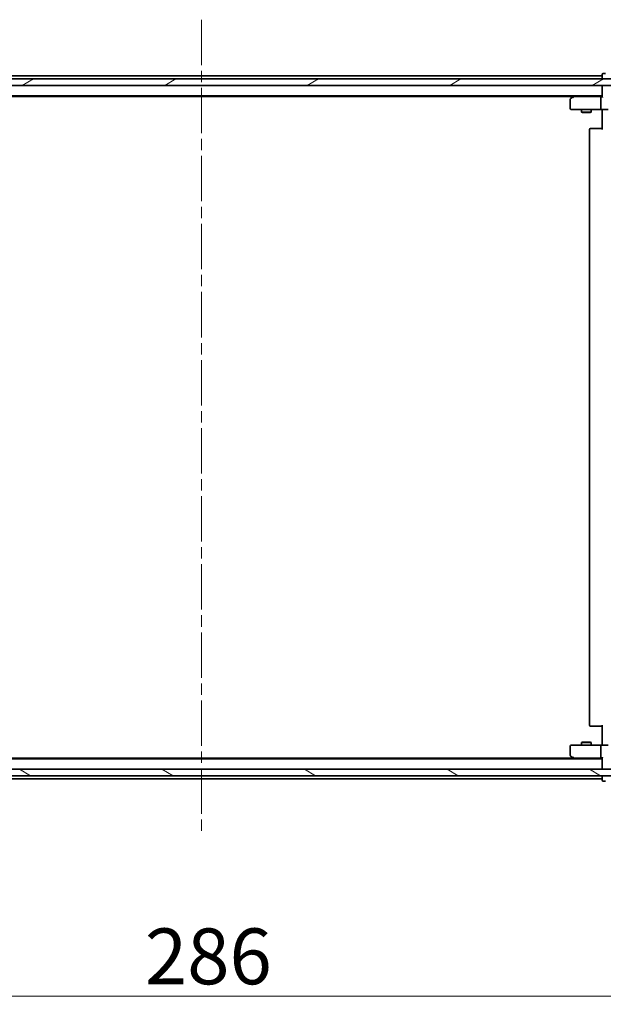
# Model space of a CAD drawing. Units: millimetres. Extents: x 36 to 10849, y 20 to 1987.
# Drawn here: x 2685 to 2867, y 1465 to 1772 of the extents above; entities that cross this region are included whole.
import ezdxf

# ---------------------------------------------------------------- set-up
doc = ezdxf.new("R2010")
doc.units = ezdxf.units.MM
doc.header["$LTSCALE"] = 2.5
doc.linetypes.add('CHAIN', pattern=[0.3543, 0.2362, -0.0295, 0.0591, -0.0295])
doc.layers.get('Defpoints').update_dxf_attribs({"lineweight": 25})
for name, color, linetype, lineweight in [('Centerline (ISO)', 131, 'Continuous', 18), ('Dimension (ISO)', 7, 'Continuous', 18), ('Hatch (ISO)', 1, 'Continuous', 18), ('Visible (ISO)', 7, 'Continuous', 35)]:
    doc.layers.add(name, color=color, linetype=linetype, lineweight=lineweight)
doc.styles.add('Note Text (TK)', font='txt')
doc.dimstyles.new('Default - Method 1b (TK)', dxfattribs={"dimscale": 2.5, "dimtxt": 2.5, "dimasz": 2.5, "dimexe": 1, "dimexo": 1.5, "dimgap": 1, "dimtad": 1, "dimdsep": 46, "dimtxsty": 'Note Text (TK)', "dimblk": 'OPEN', "dimcen": 0.09, "dimdle": 5, "dimclrd": 100, "dimclre": 100, "dimclrt": 7, "dimadec": 1, "dimazin": 1, "dimtfac": 1, "dimtmove": 0, "dimatfit": 3, "dimldrblk": 'OPEN', "dimfxl": 1, "dimtolj": 1, "dimlwd": -1, "dimlwe": -1, "dimarcsym": 0})

# ---------------------------------------------------------------- blocks, each defined once
blk = doc.blocks.new('_Open')
at = {"color": 0, "linetype": 'ByBlock', "lineweight": -2}
for p, q in [((-1, 0.167), (0, 0)), ((-1, -0.167), (0, 0)), ((0, 0), (-1, 0))]:
    blk.add_line(p, q, dxfattribs=at)
blk = doc.blocks.new('*D39')
at = {"layer": 'Defpoints', "color": 0}
for p in [(2598.5, 1547.36), (2884.5, 1547.36), (2598.5, 1467.59)]:
    blk.add_point(p, dxfattribs=at)
at = {"layer": 'Dimension (ISO)', "color": 100}
for p, q in [((2598.5, 1543.61), (2598.5, 1465.09)), ((2884.5, 1543.61), (2884.5, 1465.09)), ((2873.25, 1467.59), (2609.75, 1467.59))]:
    blk.add_line(p, q, dxfattribs=at)
at = {"layer": 'Dimension (ISO)', "color": 100, "xscale": 11.25, "yscale": 11.25, "zscale": 11.25, "rotation": 180}
blk.add_blockref('_Open', (2598.5, 1467.59), dxfattribs=at)
at = {"layer": 'Dimension (ISO)', "color": 100, "xscale": 11.25, "yscale": 11.25, "zscale": 11.25}
blk.add_blockref('_Open', (2884.5, 1467.59), dxfattribs=at)
at = {"layer": 'Dimension (ISO)', "color": 7, "insert": (2723.82, 1480.06), "char_height": 6.25, "attachment_point": 4, "style": 'Note Text (TK)'}
blk.add_mtext('\\A1;\\fMS PGothic|b0|i0;{\\H17.4300;286}', dxfattribs=at)

msp = doc.modelspace()

# ---------------------------------------------------------------- hatches: boundary and pattern name
at = {"layer": 'Hatch (ISO)'}
h = msp.add_hatch(dxfattribs=at)
h.set_pattern_fill('ANSI31', color=256, scale=177.8, angle=-14.999978, style=0)
h.set_pattern_definition([(30, (922.25, -36), (-11.1125, 19.24741), [])])
h.paths.add_polyline_path([(2874.2494, 1751.9554), (2874.2494, 1753.9554), (2608.7494, 1753.9554), (2608.7494, 1751.9554)])
h = msp.add_hatch(dxfattribs=at)
h.set_pattern_fill('ANSI31', color=256, scale=177.8, angle=105.000246, style=0)
h.set_pattern_definition([(150.0002, (922.25, -36), (-11.11242, -19.24746), [])])
h.paths.add_polyline_path([(2608.7494, 1538.4554), (2608.7494, 1536.4554), (2874.2494, 1536.4554), (2874.2494, 1538.4554)])

# ---------------------------------------------------------------- linework, layer by layer
at = {"layer": 'Centerline (ISO)', "linetype": 'CHAIN', "ltscale": 23.990969}
msp.add_line((2741.4994, 1772.4554), (2741.4994, 1517.9554), dxfattribs=at)
at = {"layer": 'Visible (ISO)'}
for p, q in [((2866.4994, 1755.3554), (2866.4994, 1754.9554)), ((2867.4994, 1755.6554), (2866.7994, 1755.6554)), ((2874.2494, 1753.9554), (2608.7494, 1753.9554)), ((2866.4994, 1754.9554), (2616.4994, 1754.9554)), ((2866.4994, 1754.9554), (2866.4994, 1754.6554)), ((2866.4994, 1754.6554), (2866.4994, 1753.9554)), ((2608.7494, 1751.9554), (2874.2494, 1751.9554)), ((2866.4994, 1751.9554), (2866.4994, 1751.6554)), ((2866.4994, 1751.6554), (2866.4994, 1748.3675)), ((2616.4994, 1748.6554), (2866.4994, 1748.6554)), ((2625.5661, 1748.4554), (2857.4327, 1748.4554)), ((2856.4994, 1747.6054), (2856.4994, 1744.7554)), ((2857.3527, 1748.3954), (2856.6194, 1747.8454)), ((2857.6994, 1748.6554), (2857.3527, 1748.3954)), ((2857.5628, 1748.1554), (2857.4072, 1748.311)), ((2866.1237, 1748.4554), (2857.5327, 1748.4554)), ((2865.9994, 1748.1554), (2865.9994, 1744.7554)), ((2866.4994, 1748.4554), (2866.1237, 1748.4554)), ((2856.7994, 1744.4554), (2857.5628, 1744.4554)), ((2857.5628, 1744.4554), (2866.1237, 1744.4554)), ((2859.9994, 1744.4554), (2859.9994, 1743.6054)), ((2859.9994, 1743.6054), (2862.9994, 1743.6054)), ((2860.3061, 1743.452), (2859.9994, 1743.6054)), ((2862.6927, 1743.452), (2860.3061, 1743.452)), ((2862.6927, 1743.452), (2862.9994, 1743.6054)), ((2862.9994, 1744.4554), (2862.9994, 1743.6054)), ((2868.2994, 1744.4554), (2866.1237, 1744.4554)), ((2866.4994, 1744.2304), (2866.4994, 1744.4477)), ((2866.4994, 1744.2304), (2866.4994, 1743.9554)), ((2866.4994, 1738.1554), (2866.4994, 1743.9554)), ((2862.4994, 1738.1554), (2862.4994, 1552.2554)), ((2862.7994, 1738.4554), (2862.858, 1738.4554)), ((2863.5651, 1738.4554), (2862.858, 1738.4554)), ((2863.5651, 1738.4554), (2863.7065, 1738.4554)), ((2866.0852, 1738.4554), (2863.7065, 1738.4554)), ((2866.0852, 1738.4554), (2866.4994, 1738.4554)), ((2866.4994, 1546.4554), (2866.4994, 1552.2554)), ((2862.858, 1551.9554), (2862.7994, 1551.9554)), ((2862.858, 1551.9554), (2863.5651, 1551.9554)), ((2863.7065, 1551.9554), (2863.5651, 1551.9554)), ((2863.7065, 1551.9554), (2866.0852, 1551.9554)), ((2866.4994, 1551.9554), (2866.0852, 1551.9554)), ((2860.3061, 1546.9588), (2859.9994, 1546.8054)), ((2862.9994, 1546.8054), (2859.9994, 1546.8054)), ((2859.9994, 1545.9554), (2859.9994, 1546.8054)), ((2860.3061, 1546.9588), (2862.6927, 1546.9588)), ((2862.6927, 1546.9588), (2862.9994, 1546.8054)), ((2862.9994, 1545.9554), (2862.9994, 1546.8054)), ((2866.4994, 1546.4554), (2866.4994, 1546.1804)), ((2866.4994, 1545.9631), (2866.4994, 1546.1804)), ((2856.4994, 1545.6554), (2856.4994, 1542.8054)), ((2857.5628, 1545.9554), (2856.7994, 1545.9554)), ((2866.1237, 1545.9554), (2857.5628, 1545.9554)), ((2865.9994, 1545.6554), (2865.9994, 1542.2554)), ((2866.1237, 1545.9554), (2868.2994, 1545.9554)), ((2866.4994, 1541.7554), (2616.4994, 1541.7554)), ((2857.4327, 1541.9554), (2625.5661, 1541.9554)), ((2856.6194, 1542.5654), (2857.3527, 1542.0154)), ((2857.3527, 1542.0154), (2857.6994, 1541.7554)), ((2857.5628, 1542.2554), (2857.4072, 1542.0998)), ((2857.5327, 1541.9554), (2866.1237, 1541.9554)), ((2866.1237, 1541.9554), (2866.4994, 1541.9554)), ((2866.4994, 1542.0433), (2866.4994, 1538.7554)), ((2874.2494, 1538.4554), (2608.7494, 1538.4554)), ((2866.4994, 1538.7554), (2866.4994, 1538.4554)), ((2608.7494, 1536.4554), (2874.2494, 1536.4554)), ((2616.4994, 1535.4554), (2866.4994, 1535.4554)), ((2866.4994, 1536.4554), (2866.4994, 1535.7554)), ((2866.4994, 1535.7554), (2866.4994, 1535.4554)), ((2866.4994, 1535.4554), (2866.4994, 1535.0554)), ((2866.7994, 1534.7554), (2867.4994, 1534.7554))]:
    msp.add_line(p, q, dxfattribs=at)
for centre, start, end in [((2866.7994, 1755.3554), 90, 180), ((2866.7994, 1751.6554), 90, 180), ((2856.7994, 1747.6054), 126.869898, 180), ((2857.5327, 1748.1554), 113.437984, 126.869898), ((2857.5327, 1748.1554), 90, 113.437984), ((2856.7994, 1744.7554), 180, 270), ((2862.7994, 1738.1554), 90, 180), ((2862.7994, 1552.2554), 180, 270), ((2856.7994, 1545.6554), 90, 180), ((2856.7994, 1542.8054), 180, 233.130102), ((2857.5327, 1542.2554), 233.130102, 246.562021), ((2857.5327, 1542.2554), 246.562004, 270), ((2866.7994, 1538.7554), 180, 270), ((2866.7994, 1535.0554), 180, 270)]:
    msp.add_arc(centre, 0.3, start, end, dxfattribs=at)
for centre, major_axis, ratio, start_param, end_param in [((2857.5628, 1748.178), (0.2411, 0.4823), 0.37002441, 1.47901306, 1.75373989), ((2866.1237, 1748.1554), (0, -0.3), 0.41421356, 3.14159265, 4.71238898), ((2866.7994, 1748.1554), (-0.2772, 0.2772), 0.41421356, 0.39269908, 1.17809725), ((2866.1237, 1744.7554), (0, -0.3), 0.41421356, 4.71238898, 6.28318531), ((2866.1237, 1545.6554), (0, -0.3), 0.41421356, 3.14159265, 4.71238898), ((2857.5628, 1542.2329), (0.2411, -0.4823), 0.37002441, 4.52944541, 4.80417225), ((2866.1237, 1542.2554), (0, -0.3), 0.41421356, 4.71238898, 6.28318531), ((2866.7994, 1542.2554), (0.2772, 0.2772), 0.41421356, 1.96349541, 2.74889357)]:
    msp.add_ellipse(centre, major_axis=major_axis, ratio=ratio, start_param=start_param, end_param=end_param, dxfattribs=at)
for points, knots in [([(2857.4134, 1748.4306), (2857.4124, 1748.4282), (2857.4115, 1748.4257), (2857.4063, 1748.4085), (2857.4038, 1748.3891), (2857.4033, 1748.3519), (2857.4046, 1748.3311), (2857.4072, 1748.311)], [0.3810312192, 0.3810312192, 0.3810312192, 0.3810312192, 0.382741903, 0.382741903, 0.3917616542, 0.3917616542, 0.3985536381, 0.3985536381, 0.3985536381, 0.3985536381]), ([(2865.3369, 1744.4554), (2865.4062, 1744.4554), (2865.4781, 1744.4529), (2865.6264, 1744.4459), (2865.703, 1744.4415), (2865.86, 1744.4342), (2865.9404, 1744.4313), (2866.1023, 1744.4294), (2866.1837, 1744.4304), (2866.344, 1744.4354), (2866.4228, 1744.4394), (2866.4994, 1744.4434)], [0, 0, 0, 0, 0.022954349, 0.022954349, 0.045908698, 0.045908698, 0.068863048, 0.068863048, 0.091817397, 0.091817397, 0.114771746, 0.114771746, 0.114771746, 0.114771746]), ([(2865.3369, 1545.9554), (2865.4062, 1545.9554), (2865.4781, 1545.9579), (2865.6264, 1545.9649), (2865.703, 1545.9693), (2865.86, 1545.9766), (2865.9404, 1545.9795), (2866.1023, 1545.9814), (2866.1837, 1545.9804), (2866.344, 1545.9754), (2866.4228, 1545.9714), (2866.4994, 1545.9674)], [0, 0, 0, 0, 0.022954349, 0.022954349, 0.045908698, 0.045908698, 0.068863048, 0.068863048, 0.091817397, 0.091817397, 0.114771746, 0.114771746, 0.114771746, 0.114771746]), ([(2857.4134, 1541.9802), (2857.4123, 1541.9829), (2857.4113, 1541.9858), (2857.4064, 1542.0025), (2857.4036, 1542.024), (2857.4035, 1542.061), (2857.4047, 1542.0806), (2857.4072, 1542.0998)], [0.250886766, 0.250886766, 0.250886766, 0.250886766, 0.2528779694, 0.2528779694, 0.2619584182, 0.2619584182, 0.268388032, 0.268388032, 0.268388032, 0.268388032])]:
    msp.add_open_spline(points, degree=3, knots=knots, dxfattribs=at)

# ---------------------------------------------------------------- dimensions: what is measured, and where the dimension line sits
at = {"layer": 'Dimension (ISO)', "color": 100}
dim = msp.add_linear_dim(base=(2598.4994, 1467.5946), p1=(2884.4994, 1547.3554), p2=(2598.4994, 1547.3554), angle=180, text='\\fMS PGothic|b0|i0;{\\H17.4300;<>}', dimstyle='Default - Method 1b (TK)', override={"dimasz": 4.5, "dimgap": 1.5, "dimdec": 0, "dimtol": 0, "dimlim": 0, "dimtp": 0, "dimtm": 0, "dimtdec": 0, "dimtofl": 0, "dimatfit": 1}, dxfattribs=at)
dim.commit()
dim.dimension.update_dxf_attribs({"geometry": '*D39', "text_midpoint": (2741.4994, 1467.5946), "dimtype": 160})

doc.saveas('drawing.dxf')
